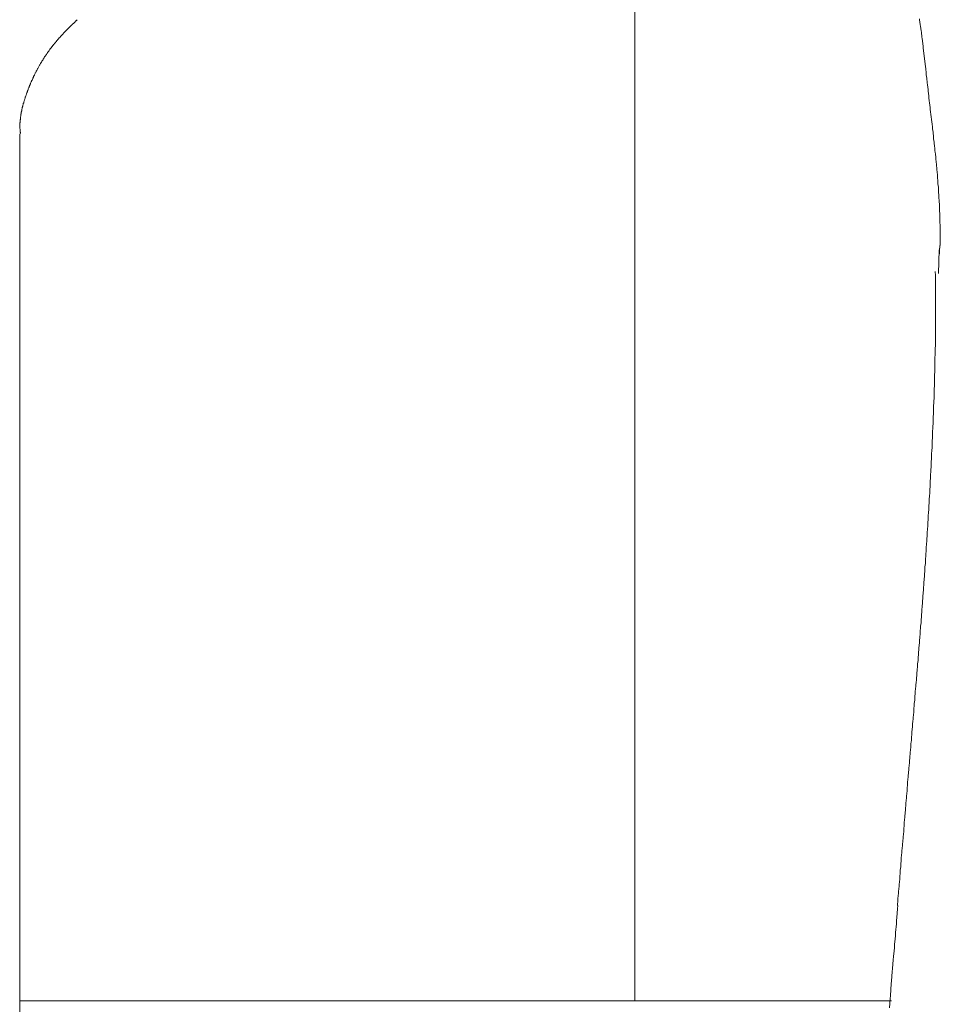
# Model space of a CAD drawing. Units: millimetres. Extents: x -5707 to 5708, y -4299 to 4087.
# Drawn here: x -2358 to -2311, y -802 to -752 of the extents above; entities that cross this region are included whole.
import ezdxf

# ---------------------------------------------------------------- set-up
doc = ezdxf.new("R2010")
doc.units = ezdxf.units.MM
doc.header["$LTSCALE"] = 7.5
doc.layers.add('_0-0_0', color=7, linetype='Continuous')

# ---------------------------------------------------------------- blocks, each defined once
blk = doc.blocks.new('DC_GROUP_A99A_X00_26')
at = {"layer": '_0-0_0', "color": 7, "linetype": 'Continuous', "lineweight": 18}
for p, q in [((-2326.75, -801.854), (-2326.75, -747.854)), ((-2355.313, -752.327), (-2355.523, -752.537)), ((-2355.293, -752.317), (-2355.313, -752.327)), ((-2355.283, -752.297), (-2355.293, -752.317)), ((-2355.223, -752.237), (-2355.283, -752.297)), ((-2355.203, -752.227), (-2355.223, -752.237)), ((-2355.143, -752.167), (-2355.203, -752.227)), ((-2355.133, -752.147), (-2355.143, -752.167)), ((-2355.113, -752.127), (-2355.133, -752.147)), ((-2355.093, -752.117), (-2355.113, -752.127)), ((-2355.053, -752.077), (-2355.093, -752.117)), ((-2312.293, -752.097), (-2312.303, -752.017)), ((-2312.283, -752.167), (-2312.293, -752.097)), ((-2312.263, -752.327), (-2312.283, -752.167)), ((-2312.253, -752.397), (-2312.263, -752.327)), ((-2355.843, -752.867), (-2355.903, -752.927)), ((-2355.833, -752.847), (-2355.843, -752.867)), ((-2355.813, -752.837), (-2355.833, -752.847)), ((-2355.753, -752.777), (-2355.813, -752.837)), ((-2355.743, -752.757), (-2355.753, -752.777)), ((-2355.553, -752.567), (-2355.743, -752.757)), ((-2355.543, -752.547), (-2355.553, -752.567)), ((-2355.523, -752.537), (-2355.543, -752.547)), ((-2312.223, -752.637), (-2312.253, -752.397)), ((-2312.203, -752.707), (-2312.223, -752.637)), ((-2312.173, -752.947), (-2312.203, -752.707)), ((-2356.253, -753.347), (-2356.293, -753.387)), ((-2356.243, -753.327), (-2356.253, -753.347)), ((-2356.203, -753.287), (-2356.243, -753.327)), ((-2356.193, -753.267), (-2356.203, -753.287)), ((-2356.153, -753.227), (-2356.193, -753.267)), ((-2356.143, -753.207), (-2356.153, -753.227)), ((-2356.103, -753.167), (-2356.143, -753.207)), ((-2356.093, -753.147), (-2356.103, -753.167)), ((-2356.053, -753.107), (-2356.093, -753.147)), ((-2356.043, -753.087), (-2356.053, -753.107)), ((-2355.983, -753.027), (-2356.043, -753.087)), ((-2355.973, -753.007), (-2355.983, -753.027)), ((-2355.913, -752.947), (-2355.973, -753.007)), ((-2355.903, -752.927), (-2355.913, -752.947)), ((-2312.163, -753.017), (-2312.173, -752.947)), ((-2312.113, -753.417), (-2312.163, -753.017)), ((-2356.643, -753.867), (-2356.653, -753.897)), ((-2356.623, -753.847), (-2356.643, -753.867)), ((-2356.613, -753.827), (-2356.623, -753.847)), ((-2356.593, -753.807), (-2356.613, -753.827)), ((-2356.583, -753.787), (-2356.593, -753.807)), ((-2356.563, -753.767), (-2356.583, -753.787)), ((-2356.553, -753.737), (-2356.563, -753.767)), ((-2356.533, -753.717), (-2356.553, -753.737)), ((-2356.523, -753.697), (-2356.533, -753.717)), ((-2356.503, -753.677), (-2356.523, -753.697)), ((-2356.493, -753.657), (-2356.503, -753.677)), ((-2356.473, -753.637), (-2356.493, -753.657)), ((-2356.463, -753.617), (-2356.473, -753.637)), ((-2356.443, -753.597), (-2356.463, -753.617)), ((-2356.433, -753.567), (-2356.443, -753.597)), ((-2356.413, -753.547), (-2356.433, -753.567)), ((-2356.403, -753.527), (-2356.413, -753.547)), ((-2356.383, -753.507), (-2356.403, -753.527)), ((-2356.373, -753.487), (-2356.383, -753.507)), ((-2356.333, -753.447), (-2356.373, -753.487)), ((-2356.323, -753.427), (-2356.333, -753.447)), ((-2356.303, -753.407), (-2356.323, -753.427)), ((-2356.293, -753.387), (-2356.303, -753.407)), ((-2312.113, -753.497), (-2312.113, -753.417)), ((-2311.993, -754.457), (-2312.113, -753.497)), ((-2356.943, -754.357), (-2356.963, -754.377)), ((-2356.923, -754.317), (-2356.943, -754.357)), ((-2356.903, -754.287), (-2356.923, -754.317)), ((-2356.883, -754.247), (-2356.903, -754.287)), ((-2356.863, -754.227), (-2356.883, -754.247)), ((-2356.853, -754.197), (-2356.863, -754.227)), ((-2356.843, -754.177), (-2356.853, -754.197)), ((-2356.823, -754.157), (-2356.843, -754.177)), ((-2356.813, -754.137), (-2356.823, -754.157)), ((-2356.793, -754.117), (-2356.813, -754.137)), ((-2356.783, -754.087), (-2356.793, -754.117)), ((-2356.773, -754.067), (-2356.783, -754.087)), ((-2356.753, -754.047), (-2356.773, -754.067)), ((-2356.743, -754.027), (-2356.753, -754.047)), ((-2356.723, -753.997), (-2356.743, -754.027)), ((-2356.703, -753.957), (-2356.723, -753.997)), ((-2356.683, -753.937), (-2356.703, -753.957)), ((-2356.673, -753.917), (-2356.683, -753.937)), ((-2356.653, -753.897), (-2356.673, -753.917)), ((-2357.213, -754.867), (-2357.223, -754.887)), ((-2357.203, -754.837), (-2357.213, -754.867)), ((-2357.183, -754.797), (-2357.203, -754.837)), ((-2357.173, -754.767), (-2357.183, -754.797)), ((-2357.153, -754.747), (-2357.173, -754.767)), ((-2357.133, -754.707), (-2357.153, -754.747)), ((-2357.123, -754.677), (-2357.133, -754.707)), ((-2357.113, -754.657), (-2357.123, -754.677)), ((-2357.093, -754.637), (-2357.113, -754.657)), ((-2357.083, -754.607), (-2357.093, -754.637)), ((-2357.063, -754.567), (-2357.083, -754.607)), ((-2357.043, -754.537), (-2357.063, -754.567)), ((-2357.013, -754.477), (-2357.043, -754.537)), ((-2356.993, -754.447), (-2357.013, -754.477)), ((-2356.973, -754.407), (-2356.993, -754.447)), ((-2356.963, -754.377), (-2356.973, -754.407)), ((-2311.983, -754.547), (-2311.993, -754.457)), ((-2311.953, -754.787), (-2311.983, -754.547)), ((-2311.953, -754.867), (-2311.953, -754.787)), ((-2311.943, -754.947), (-2311.953, -754.867)), ((-2357.443, -755.367), (-2357.463, -755.407)), ((-2357.433, -755.337), (-2357.443, -755.367)), ((-2357.423, -755.317), (-2357.433, -755.337)), ((-2357.413, -755.287), (-2357.423, -755.317)), ((-2357.393, -755.247), (-2357.413, -755.287)), ((-2357.383, -755.217), (-2357.393, -755.247)), ((-2357.373, -755.197), (-2357.383, -755.217)), ((-2357.363, -755.167), (-2357.373, -755.197)), ((-2357.353, -755.147), (-2357.363, -755.167)), ((-2357.333, -755.127), (-2357.353, -755.147)), ((-2357.323, -755.097), (-2357.333, -755.127)), ((-2357.303, -755.057), (-2357.323, -755.097)), ((-2357.293, -755.027), (-2357.303, -755.057)), ((-2357.273, -754.987), (-2357.293, -755.027)), ((-2357.263, -754.957), (-2357.273, -754.987)), ((-2357.253, -754.937), (-2357.263, -754.957)), ((-2357.243, -754.907), (-2357.253, -754.937)), ((-2357.223, -754.887), (-2357.243, -754.907)), ((-2311.933, -755.037), (-2311.943, -754.947)), ((-2311.903, -755.277), (-2311.933, -755.037)), ((-2311.893, -755.367), (-2311.903, -755.277)), ((-2311.863, -755.607), (-2311.893, -755.367)), ((-2357.623, -755.847), (-2357.633, -755.877)), ((-2357.613, -755.807), (-2357.623, -755.827)), ((-2357.623, -755.827), (-2357.623, -755.847)), ((-2357.603, -755.777), (-2357.613, -755.807)), ((-2357.593, -755.757), (-2357.603, -755.777)), ((-2357.583, -755.727), (-2357.593, -755.757)), ((-2357.573, -755.707), (-2357.583, -755.727)), ((-2357.563, -755.677), (-2357.573, -755.707)), ((-2357.553, -755.657), (-2357.563, -755.677)), ((-2357.543, -755.627), (-2357.553, -755.657)), ((-2357.533, -755.577), (-2357.543, -755.607)), ((-2357.543, -755.607), (-2357.543, -755.627)), ((-2357.513, -755.537), (-2357.533, -755.577)), ((-2357.503, -755.507), (-2357.513, -755.537)), ((-2357.493, -755.487), (-2357.503, -755.507)), ((-2357.483, -755.457), (-2357.493, -755.487)), ((-2357.473, -755.437), (-2357.483, -755.457)), ((-2357.463, -755.407), (-2357.473, -755.437)), ((-2311.853, -755.697), (-2311.863, -755.607)), ((-2311.823, -755.937), (-2311.853, -755.697)), ((-2357.783, -756.357), (-2357.793, -756.377)), ((-2357.773, -756.297), (-2357.783, -756.327)), ((-2357.783, -756.327), (-2357.783, -756.357)), ((-2357.763, -756.277), (-2357.773, -756.297)), ((-2357.753, -756.247), (-2357.763, -756.277)), ((-2357.743, -756.197), (-2357.753, -756.227)), ((-2357.753, -756.227), (-2357.753, -756.247)), ((-2357.733, -756.177), (-2357.743, -756.197)), ((-2357.723, -756.147), (-2357.733, -756.177)), ((-2357.713, -756.097), (-2357.723, -756.127)), ((-2357.723, -756.127), (-2357.723, -756.147)), ((-2357.703, -756.077), (-2357.713, -756.097)), ((-2357.693, -756.047), (-2357.703, -756.077)), ((-2357.683, -756.027), (-2357.693, -756.047)), ((-2357.673, -755.977), (-2357.683, -755.997)), ((-2357.683, -755.997), (-2357.683, -756.027)), ((-2357.663, -755.947), (-2357.673, -755.977)), ((-2357.653, -755.927), (-2357.663, -755.947)), ((-2357.643, -755.897), (-2357.653, -755.927)), ((-2357.633, -755.877), (-2357.643, -755.897)), ((-2311.823, -756.027), (-2311.823, -755.937)), ((-2311.803, -756.187), (-2311.823, -756.027)), ((-2311.793, -756.277), (-2311.803, -756.187)), ((-2311.763, -756.517), (-2311.793, -756.277)), ((-2357.893, -756.837), (-2357.903, -756.867)), ((-2357.903, -756.867), (-2357.903, -756.887)), ((-2357.883, -756.787), (-2357.893, -756.817)), ((-2357.893, -756.817), (-2357.893, -756.837)), ((-2357.873, -756.737), (-2357.883, -756.757)), ((-2357.883, -756.757), (-2357.883, -756.787)), ((-2357.863, -756.687), (-2357.873, -756.707)), ((-2357.873, -756.707), (-2357.873, -756.737)), ((-2357.853, -756.637), (-2357.863, -756.657)), ((-2357.863, -756.657), (-2357.863, -756.687)), ((-2357.843, -756.577), (-2357.853, -756.607)), ((-2357.853, -756.607), (-2357.853, -756.637)), ((-2357.833, -756.557), (-2357.843, -756.577)), ((-2357.823, -756.507), (-2357.833, -756.527)), ((-2357.833, -756.527), (-2357.833, -756.557)), ((-2357.813, -756.457), (-2357.823, -756.477)), ((-2357.823, -756.477), (-2357.823, -756.507)), ((-2357.803, -756.427), (-2357.813, -756.457)), ((-2357.793, -756.377), (-2357.803, -756.407)), ((-2357.803, -756.407), (-2357.803, -756.427)), ((-2311.753, -756.607), (-2311.763, -756.517)), ((-2311.733, -756.767), (-2311.753, -756.607)), ((-2311.723, -756.857), (-2311.733, -756.767)), ((-2311.703, -757.017), (-2311.723, -756.857)), ((-2357.943, -757.277), (-2357.953, -757.307)), ((-2357.953, -757.307), (-2357.953, -757.587)), ((-2357.933, -757.127), (-2357.943, -757.147)), ((-2357.943, -757.147), (-2357.943, -757.277)), ((-2357.923, -757.047), (-2357.933, -757.067)), ((-2357.933, -757.067), (-2357.933, -757.127)), ((-2357.913, -756.967), (-2357.923, -756.997)), ((-2357.923, -756.997), (-2357.923, -757.047)), ((-2357.903, -756.887), (-2357.913, -756.917)), ((-2357.913, -756.917), (-2357.913, -756.967)), ((-2311.693, -757.107), (-2311.703, -757.017)), ((-2311.673, -757.267), (-2311.693, -757.107)), ((-2311.663, -757.357), (-2311.673, -757.267)), ((-2311.643, -757.517), (-2311.663, -757.357)), ((-2357.966, -757.854), (-2357.966, -812.24)), ((-2357.953, -757.587), (-2357.943, -757.617)), ((-2357.943, -757.617), (-2357.943, -757.777)), ((-2357.943, -757.777), (-2357.933, -757.797)), ((-2357.933, -757.797), (-2357.933, -757.847)), ((-2311.633, -757.607), (-2311.643, -757.517)), ((-2311.623, -757.687), (-2311.633, -757.607)), ((-2311.613, -757.777), (-2311.623, -757.687)), ((-2311.603, -757.857), (-2311.613, -757.777)), ((-2311.593, -757.947), (-2311.603, -757.857)), ((-2311.583, -758.027), (-2311.593, -757.947)), ((-2311.583, -758.107), (-2311.583, -758.027)), ((-2311.573, -758.197), (-2311.583, -758.107)), ((-2311.563, -758.277), (-2311.573, -758.197)), ((-2311.553, -758.367), (-2311.563, -758.277)), ((-2311.543, -758.447), (-2311.553, -758.367)), ((-2311.523, -758.627), (-2311.543, -758.447)), ((-2311.513, -758.707), (-2311.523, -758.627)), ((-2311.503, -758.797), (-2311.513, -758.707)), ((-2311.493, -758.877), (-2311.503, -758.797)), ((-2311.473, -759.057), (-2311.493, -758.877)), ((-2311.473, -759.137), (-2311.473, -759.057)), ((-2311.443, -759.407), (-2311.473, -759.137)), ((-2311.433, -759.487), (-2311.443, -759.407)), ((-2311.423, -759.577), (-2311.433, -759.487)), ((-2311.423, -759.667), (-2311.423, -759.577)), ((-2311.393, -759.937), (-2311.423, -759.667)), ((-2311.393, -760.027), (-2311.393, -759.937)), ((-2311.363, -760.297), (-2311.393, -760.027)), ((-2311.363, -760.387), (-2311.363, -760.297)), ((-2311.343, -760.567), (-2311.363, -760.387)), ((-2311.343, -760.657), (-2311.343, -760.567)), ((-2311.333, -760.757), (-2311.343, -760.657)), ((-2311.333, -760.847), (-2311.333, -760.757)), ((-2311.323, -760.937), (-2311.333, -760.847)), ((-2311.313, -761.037), (-2311.323, -760.937)), ((-2311.313, -761.127), (-2311.313, -761.037)), ((-2311.303, -761.217), (-2311.313, -761.127)), ((-2311.303, -761.317), (-2311.303, -761.217)), ((-2311.293, -761.407), (-2311.303, -761.317)), ((-2311.293, -761.507), (-2311.293, -761.407)), ((-2311.283, -761.597), (-2311.293, -761.507)), ((-2311.283, -761.797), (-2311.283, -761.597)), ((-2311.273, -761.887), (-2311.283, -761.797)), ((-2311.273, -761.987), (-2311.273, -761.887)), ((-2311.263, -762.087), (-2311.273, -761.987)), ((-2311.263, -762.377), (-2311.263, -762.087)), ((-2311.253, -762.477), (-2311.263, -762.377)), ((-2311.253, -762.887), (-2311.253, -762.477)), ((-2311.243, -762.987), (-2311.253, -762.887)), ((-2311.243, -763.427), (-2311.243, -762.987)), ((-2311.298, -763.75), (-2311.335, -764.949)), ((-2311.293, -763.947), (-2311.293, -763.717)), ((-2311.293, -763.717), (-2311.283, -763.717)), ((-2311.283, -763.717), (-2311.283, -763.667)), ((-2311.283, -763.667), (-2311.273, -763.667)), ((-2311.273, -763.667), (-2311.273, -763.607)), ((-2311.273, -763.607), (-2311.263, -763.607)), ((-2311.263, -763.607), (-2311.263, -763.527)), ((-2311.263, -763.527), (-2311.253, -763.527)), ((-2311.253, -763.527), (-2311.253, -763.427)), ((-2311.253, -763.427), (-2311.243, -763.427)), ((-2311.503, -764.917), (-2311.503, -764.847)), ((-2311.493, -764.987), (-2311.503, -764.917)), ((-2311.493, -765.717), (-2311.493, -764.987)), ((-2311.483, -765.787), (-2311.493, -765.717)), ((-2311.483, -767.947), (-2311.483, -765.787)), ((-2311.493, -768.027), (-2311.483, -767.947)), ((-2311.493, -768.637), (-2311.493, -768.027)), ((-2311.503, -768.717), (-2311.493, -768.637)), ((-2311.503, -769.107), (-2311.503, -768.717)), ((-2311.513, -769.177), (-2311.503, -769.107)), ((-2311.513, -769.567), (-2311.513, -769.177)), ((-2311.523, -769.647), (-2311.513, -769.567)), ((-2311.523, -769.967), (-2311.523, -769.647)), ((-2311.543, -770.357), (-2311.533, -770.277)), ((-2311.543, -770.677), (-2311.543, -770.357)), ((-2311.533, -770.047), (-2311.523, -769.967)), ((-2311.533, -770.277), (-2311.533, -770.047)), ((-2311.553, -770.757), (-2311.543, -770.677)), ((-2311.553, -770.987), (-2311.553, -770.757)), ((-2311.573, -771.387), (-2311.563, -771.307)), ((-2311.563, -771.067), (-2311.553, -770.987)), ((-2311.563, -771.307), (-2311.563, -771.067)), ((-2311.583, -771.627), (-2311.573, -771.547)), ((-2311.583, -771.867), (-2311.583, -771.627)), ((-2311.573, -771.547), (-2311.573, -771.387)), ((-2311.613, -772.427), (-2311.603, -772.347)), ((-2311.603, -772.187), (-2311.593, -772.107)), ((-2311.603, -772.347), (-2311.603, -772.187)), ((-2311.593, -771.947), (-2311.583, -771.867)), ((-2311.593, -772.107), (-2311.593, -771.947)), ((-2311.633, -772.917), (-2311.623, -772.837)), ((-2311.623, -772.677), (-2311.613, -772.587)), ((-2311.623, -772.837), (-2311.623, -772.677)), ((-2311.613, -772.587), (-2311.613, -772.427)), ((-2311.653, -773.397), (-2311.643, -773.317)), ((-2311.643, -773.157), (-2311.633, -773.077)), ((-2311.643, -773.317), (-2311.643, -773.157)), ((-2311.633, -773.077), (-2311.633, -772.917)), ((-2311.673, -773.887), (-2311.663, -773.807)), ((-2311.663, -773.647), (-2311.653, -773.567)), ((-2311.663, -773.807), (-2311.663, -773.647)), ((-2311.653, -773.567), (-2311.653, -773.397)), ((-2311.693, -774.297), (-2311.683, -774.217)), ((-2311.693, -774.377), (-2311.693, -774.297)), ((-2311.683, -774.057), (-2311.673, -773.967)), ((-2311.683, -774.217), (-2311.683, -774.057)), ((-2311.673, -773.967), (-2311.673, -773.887)), ((-2311.723, -774.877), (-2311.713, -774.787)), ((-2311.713, -774.707), (-2311.703, -774.627)), ((-2311.713, -774.787), (-2311.713, -774.707)), ((-2311.703, -774.467), (-2311.693, -774.377)), ((-2311.703, -774.627), (-2311.703, -774.467)), ((-2311.743, -775.287), (-2311.733, -775.207)), ((-2311.743, -775.367), (-2311.743, -775.287)), ((-2311.733, -775.117), (-2311.723, -775.037)), ((-2311.733, -775.207), (-2311.733, -775.117)), ((-2311.723, -775.037), (-2311.723, -774.877)), ((-2311.773, -775.867), (-2311.763, -775.787)), ((-2311.763, -775.697), (-2311.753, -775.617)), ((-2311.763, -775.787), (-2311.763, -775.697)), ((-2311.753, -775.447), (-2311.743, -775.367)), ((-2311.753, -775.617), (-2311.753, -775.447)), ((-2311.803, -776.367), (-2311.793, -776.277)), ((-2311.793, -776.197), (-2311.783, -776.117)), ((-2311.793, -776.277), (-2311.793, -776.197)), ((-2311.783, -776.027), (-2311.773, -775.947)), ((-2311.783, -776.117), (-2311.783, -776.027)), ((-2311.773, -775.947), (-2311.773, -775.867)), ((-2311.833, -776.867), (-2311.823, -776.787)), ((-2311.823, -776.697), (-2311.813, -776.617)), ((-2311.823, -776.787), (-2311.823, -776.697)), ((-2311.813, -776.527), (-2311.803, -776.447)), ((-2311.813, -776.617), (-2311.813, -776.527)), ((-2311.803, -776.447), (-2311.803, -776.367)), ((-2311.863, -777.367), (-2311.853, -777.287)), ((-2311.853, -777.197), (-2311.843, -777.117)), ((-2311.853, -777.287), (-2311.853, -777.197)), ((-2311.843, -777.037), (-2311.833, -776.947)), ((-2311.843, -777.117), (-2311.843, -777.037)), ((-2311.833, -776.947), (-2311.833, -776.867)), ((-2311.893, -777.877), (-2311.883, -777.787)), ((-2311.883, -777.707), (-2311.873, -777.617)), ((-2311.883, -777.787), (-2311.883, -777.707)), ((-2311.873, -777.537), (-2311.863, -777.457)), ((-2311.873, -777.617), (-2311.873, -777.537)), ((-2311.863, -777.457), (-2311.863, -777.367)), ((-2311.923, -778.377), (-2311.913, -778.297)), ((-2311.913, -778.207), (-2311.903, -778.127)), ((-2311.913, -778.297), (-2311.913, -778.207)), ((-2311.903, -778.047), (-2311.893, -777.957)), ((-2311.903, -778.127), (-2311.903, -778.047)), ((-2311.893, -777.957), (-2311.893, -777.877)), ((-2311.953, -778.807), (-2311.943, -778.717)), ((-2311.953, -778.887), (-2311.953, -778.807)), ((-2311.943, -778.637), (-2311.933, -778.547)), ((-2311.943, -778.717), (-2311.943, -778.637)), ((-2311.933, -778.547), (-2311.923, -778.467)), ((-2311.923, -778.467), (-2311.923, -778.377)), ((-2311.993, -779.397), (-2311.983, -779.317)), ((-2311.983, -779.317), (-2311.973, -779.227)), ((-2311.973, -779.147), (-2311.963, -779.057)), ((-2311.973, -779.227), (-2311.973, -779.147)), ((-2311.963, -778.977), (-2311.953, -778.887)), ((-2311.963, -779.057), (-2311.963, -778.977)), ((-2312.023, -779.827), (-2312.013, -779.737)), ((-2312.023, -779.907), (-2312.023, -779.827)), ((-2312.013, -779.737), (-2312.003, -779.657)), ((-2312.003, -779.567), (-2311.993, -779.487)), ((-2312.003, -779.657), (-2312.003, -779.567)), ((-2311.993, -779.487), (-2311.993, -779.397)), ((-2312.063, -780.427), (-2312.053, -780.337)), ((-2312.053, -780.247), (-2312.043, -780.167)), ((-2312.053, -780.337), (-2312.053, -780.247)), ((-2312.043, -780.167), (-2312.033, -780.077)), ((-2312.033, -779.997), (-2312.023, -779.907)), ((-2312.033, -780.077), (-2312.033, -779.997)), ((-2312.093, -780.847), (-2312.083, -780.767)), ((-2312.093, -780.937), (-2312.093, -780.847)), ((-2312.083, -780.677), (-2312.073, -780.597)), ((-2312.083, -780.767), (-2312.083, -780.677)), ((-2312.073, -780.597), (-2312.063, -780.507)), ((-2312.063, -780.507), (-2312.063, -780.427)), ((-2312.133, -781.367), (-2312.123, -781.277)), ((-2312.123, -781.277), (-2312.113, -781.197)), ((-2312.113, -781.107), (-2312.103, -781.027)), ((-2312.113, -781.197), (-2312.113, -781.107)), ((-2312.103, -781.027), (-2312.093, -780.937)), ((-2312.163, -781.797), (-2312.153, -781.707)), ((-2312.163, -781.887), (-2312.163, -781.797)), ((-2312.153, -781.707), (-2312.143, -781.627)), ((-2312.143, -781.537), (-2312.133, -781.457)), ((-2312.143, -781.627), (-2312.143, -781.537)), ((-2312.133, -781.457), (-2312.133, -781.367)), ((-2312.203, -782.317), (-2312.193, -782.227)), ((-2312.203, -782.407), (-2312.203, -782.317)), ((-2312.193, -782.227), (-2312.183, -782.147)), ((-2312.183, -782.057), (-2312.173, -781.967)), ((-2312.183, -782.147), (-2312.183, -782.057)), ((-2312.173, -781.967), (-2312.163, -781.887)), ((-2312.243, -782.837), (-2312.233, -782.747)), ((-2312.243, -782.917), (-2312.243, -782.837)), ((-2312.233, -782.747), (-2312.223, -782.667)), ((-2312.223, -782.577), (-2312.213, -782.487)), ((-2312.223, -782.667), (-2312.223, -782.577)), ((-2312.213, -782.487), (-2312.203, -782.407)), ((-2312.283, -783.357), (-2312.273, -783.267)), ((-2312.273, -783.267), (-2312.263, -783.187)), ((-2312.263, -783.097), (-2312.243, -782.917)), ((-2312.263, -783.187), (-2312.263, -783.097)), ((-2312.333, -783.967), (-2312.313, -783.787)), ((-2312.313, -783.787), (-2312.303, -783.707)), ((-2312.303, -783.617), (-2312.293, -783.527)), ((-2312.303, -783.707), (-2312.303, -783.617)), ((-2312.293, -783.527), (-2312.283, -783.447)), ((-2312.283, -783.447), (-2312.283, -783.357)), ((-2312.363, -784.397), (-2312.353, -784.317)), ((-2312.353, -784.227), (-2312.343, -784.137)), ((-2312.353, -784.317), (-2312.353, -784.227)), ((-2312.343, -784.137), (-2312.333, -784.057)), ((-2312.333, -784.057), (-2312.333, -783.967)), ((-2312.403, -784.837), (-2312.393, -784.747)), ((-2312.403, -784.927), (-2312.403, -784.837)), ((-2312.393, -784.747), (-2312.383, -784.667)), ((-2312.383, -784.667), (-2312.373, -784.577)), ((-2312.373, -784.487), (-2312.363, -784.397)), ((-2312.373, -784.577), (-2312.373, -784.487)), ((-2312.443, -785.367), (-2312.433, -785.277)), ((-2312.433, -785.187), (-2312.423, -785.097)), ((-2312.433, -785.277), (-2312.433, -785.187)), ((-2312.423, -785.097), (-2312.413, -785.017)), ((-2312.413, -785.017), (-2312.403, -784.927)), ((-2312.483, -785.797), (-2312.473, -785.717)), ((-2312.483, -785.887), (-2312.483, -785.797)), ((-2312.473, -785.717), (-2312.453, -785.537)), ((-2312.453, -785.447), (-2312.443, -785.367)), ((-2312.453, -785.537), (-2312.453, -785.447)), ((-2312.533, -786.417), (-2312.513, -786.237)), ((-2312.513, -786.157), (-2312.483, -785.887)), ((-2312.513, -786.237), (-2312.513, -786.157)), ((-2312.563, -786.767), (-2312.553, -786.677)), ((-2312.563, -786.857), (-2312.563, -786.767)), ((-2312.553, -786.677), (-2312.543, -786.597)), ((-2312.543, -786.597), (-2312.533, -786.507)), ((-2312.533, -786.507), (-2312.533, -786.417)), ((-2312.623, -787.477), (-2312.593, -787.207)), ((-2312.593, -787.117), (-2312.583, -787.037)), ((-2312.593, -787.207), (-2312.593, -787.117)), ((-2312.583, -787.037), (-2312.563, -786.857)), ((-2312.653, -787.827), (-2312.633, -787.647)), ((-2312.653, -787.917), (-2312.653, -787.827)), ((-2312.633, -787.647), (-2312.623, -787.567)), ((-2312.623, -787.567), (-2312.623, -787.477)), ((-2312.713, -788.537), (-2312.683, -788.267)), ((-2312.683, -788.177), (-2312.673, -788.097)), ((-2312.683, -788.267), (-2312.683, -788.177)), ((-2312.673, -788.097), (-2312.653, -787.917)), ((-2312.743, -788.887), (-2312.733, -788.797)), ((-2312.733, -788.797), (-2312.723, -788.717)), ((-2312.723, -788.717), (-2312.713, -788.627)), ((-2312.713, -788.627), (-2312.713, -788.537)), ((-2312.783, -789.427), (-2312.773, -789.337)), ((-2312.773, -789.247), (-2312.743, -788.977)), ((-2312.773, -789.337), (-2312.773, -789.247)), ((-2312.743, -788.977), (-2312.743, -788.887)), ((-2312.843, -790.047), (-2312.813, -789.777)), ((-2312.813, -789.687), (-2312.793, -789.507)), ((-2312.813, -789.777), (-2312.813, -789.687)), ((-2312.793, -789.507), (-2312.783, -789.427)), ((-2312.873, -790.397), (-2312.863, -790.307)), ((-2312.863, -790.307), (-2312.853, -790.227)), ((-2312.853, -790.227), (-2312.843, -790.137)), ((-2312.843, -790.137), (-2312.843, -790.047)), ((-2312.903, -790.757), (-2312.873, -790.487)), ((-2312.903, -790.847), (-2312.903, -790.757)), ((-2312.873, -790.487), (-2312.873, -790.397)), ((-2312.963, -791.467), (-2312.933, -791.197)), ((-2312.933, -791.117), (-2312.903, -790.847)), ((-2312.933, -791.197), (-2312.933, -791.117)), ((-2312.993, -791.827), (-2312.963, -791.557)), ((-2312.993, -791.917), (-2312.993, -791.827)), ((-2312.963, -791.557), (-2312.963, -791.467)), ((-2313.033, -792.357), (-2313.023, -792.277)), ((-2313.023, -792.277), (-2313.013, -792.187)), ((-2313.013, -792.097), (-2312.993, -791.917)), ((-2313.013, -792.187), (-2313.013, -792.097)), ((-2313.073, -792.807), (-2313.043, -792.537)), ((-2313.073, -792.897), (-2313.073, -792.807)), ((-2313.043, -792.447), (-2313.033, -792.357)), ((-2313.043, -792.537), (-2313.043, -792.447)), ((-2313.133, -793.527), (-2313.103, -793.257)), ((-2313.103, -793.167), (-2313.073, -792.897)), ((-2313.103, -793.257), (-2313.103, -793.167)), ((-2313.163, -793.877), (-2313.153, -793.787)), ((-2313.153, -793.787), (-2313.143, -793.707)), ((-2313.143, -793.707), (-2313.133, -793.617)), ((-2313.133, -793.617), (-2313.133, -793.527)), ((-2313.223, -794.597), (-2313.193, -794.327)), ((-2313.193, -794.237), (-2313.163, -793.967)), ((-2313.193, -794.327), (-2313.193, -794.237)), ((-2313.163, -793.967), (-2313.163, -793.877)), ((-2313.253, -794.957), (-2313.223, -794.687)), ((-2313.223, -794.687), (-2313.223, -794.597)), ((-2313.303, -795.587), (-2313.273, -795.317)), ((-2313.273, -795.227), (-2313.253, -795.047)), ((-2313.273, -795.317), (-2313.273, -795.227)), ((-2313.253, -795.047), (-2313.253, -794.957)), ((-2313.333, -795.947), (-2313.303, -795.677)), ((-2313.303, -795.677), (-2313.303, -795.587)), ((-2313.363, -796.297), (-2313.333, -796.027)), ((-2313.363, -796.387), (-2313.363, -796.297)), ((-2313.333, -796.027), (-2313.333, -795.947)), ((-2313.423, -797.017), (-2313.393, -796.747)), ((-2313.393, -796.657), (-2313.363, -796.387)), ((-2313.393, -796.747), (-2313.393, -796.657)), ((-2313.443, -797.627), (-2313.413, -797.177)), ((-2313.413, -797.177), (-2313.393, -797.017)), ((-2313.473, -797.937), (-2313.463, -797.777)), ((-2313.463, -797.777), (-2313.443, -797.627)), ((-2313.513, -798.387), (-2313.503, -798.237)), ((-2313.503, -798.237), (-2313.483, -798.087)), ((-2313.483, -798.087), (-2313.473, -797.937)), ((-2313.563, -798.997), (-2313.543, -798.697)), ((-2313.543, -798.697), (-2313.523, -798.547)), ((-2313.523, -798.547), (-2313.513, -798.387)), ((-2313.613, -799.607), (-2313.593, -799.307)), ((-2313.593, -799.307), (-2313.573, -799.157)), ((-2313.573, -799.157), (-2313.563, -798.997)), ((-2313.663, -800.217), (-2313.633, -799.767)), ((-2313.633, -799.767), (-2313.613, -799.607)), ((-2313.683, -800.377), (-2313.663, -800.217)), ((-2313.733, -800.987), (-2313.713, -800.827)), ((-2313.713, -800.827), (-2313.683, -800.377)), ((-2313.773, -801.587), (-2313.733, -800.987)), ((-2313.823, -802.197), (-2313.793, -801.747)), ((-2313.793, -801.747), (-2313.773, -801.587)), ((-2357.966, -801.854), (-2313.723, -801.854))]:
    blk.add_line(p, q, dxfattribs=at)

msp = doc.modelspace()

# ---------------------------------------------------------------- block references
at = {"layer": '_0-0_0', "linetype": 'Continuous'}
msp.add_blockref('DC_GROUP_A99A_X00_26', (0, 0), dxfattribs=at)

doc.saveas('drawing.dxf')
